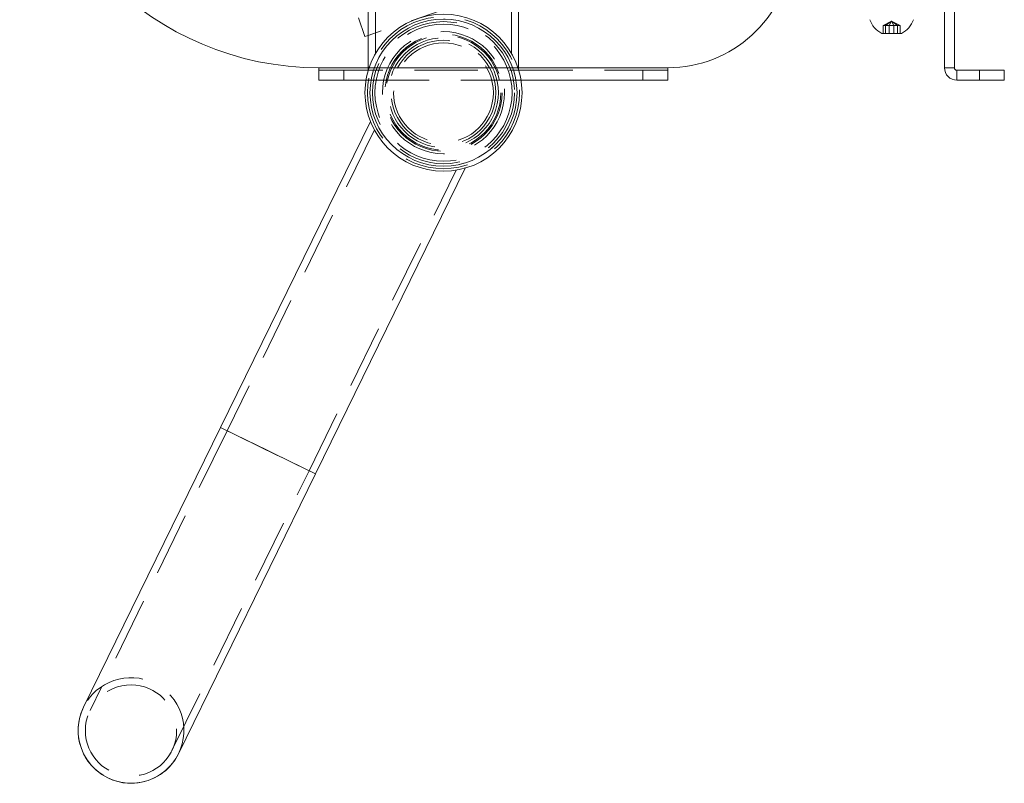
# Model space of a CAD drawing. Units: millimetres. Extents: x 40 to 228, y 29 to 239.
# Drawn here: x 40 to 59, y 29 to 44 of the extents above; entities that cross this region are included whole.
import ezdxf

# ---------------------------------------------------------------- set-up
doc = ezdxf.new("R2010")
doc.units = ezdxf.units.MM
doc.linetypes.add('HIDDEN', pattern=[1.905, 1.27, -0.635])

msp = doc.modelspace()

# ---------------------------------------------------------------- linework, layer by layer
at = {"color": 7, "linetype": 'Continuous', "lineweight": 15}
for p, q in [((46.562, 58.194), (46.562, 43.108)), ((49.577, 43.107), (49.577, 49.143)), ((58.119, 44.265), (58.119, 43.15)), ((58.319, 44.265), (58.319, 43.15)), ((46.495, 43.776), (46.365, 44.154)), ((46.562, 43.799), (46.495, 43.776)), ((56.922, 43.84), (56.862, 43.84)), ((57.255, 43.84), (56.922, 43.84)), ((45.569, 42.9), (45.569, 43.15)), ((52.569, 43.15), (52.569, 42.9)), ((58.119, 43.15), (58.319, 43.15)), ((58.369, 43.1), (58.369, 42.9)), ((58.819, 43.1), (58.369, 43.1)), ((58.819, 42.9), (58.819, 43.1)), ((58.819, 43.1), (59.319, 43.1)), ((59.319, 43.1), (59.319, 42.9)), ((45.569, 42.9), (46.515, 42.9)), ((49.625, 42.9), (52.569, 42.9)), ((58.819, 42.9), (58.369, 42.9)), ((59.319, 42.9), (58.819, 42.9)), ((46.605, 42.071), (43.599, 35.932)), ((45.503, 35), (48.508, 41.136)), ((43.599, 35.932), (40.85, 30.319)), ((42.754, 29.387), (45.503, 35))]:
    msp.add_line(p, q, dxfattribs=at)
at = {"color": 7, "linetype": 'HIDDEN', "lineweight": 0}
for p, q in [((46.707, 57.858), (46.707, 43.442)), ((49.432, 43.443), (49.432, 57.859)), ((48.624, 44.505), (46.562, 43.799)), ((57.059, 44.082), (56.891, 43.996)), ((57.059, 44.082), (56.938, 43.996)), ((57.059, 44.082), (57.011, 43.996)), ((57.059, 44.082), (57.106, 43.996)), ((57.059, 44.082), (57.179, 43.996)), ((57.059, 44.082), (57.227, 43.996)), ((56.891, 43.996), (56.938, 43.996)), ((56.891, 43.996), (56.891, 43.84)), ((56.938, 43.996), (57.106, 43.996)), ((56.938, 43.996), (56.938, 43.84)), ((57.011, 43.996), (57.011, 43.84)), ((57.106, 43.996), (57.106, 43.84)), ((57.106, 43.996), (57.227, 43.996)), ((57.179, 43.996), (57.179, 43.84)), ((57.227, 43.996), (57.227, 43.84)), ((52.569, 43.15), (45.569, 43.15)), ((52.569, 43.1), (45.569, 43.1)), ((46.069, 42.9), (46.069, 43.1)), ((49.577, 43.15), (46.562, 43.15)), ((52.069, 43.1), (52.069, 42.9)), ((58.369, 43.1), (58.369, 42.9)), ((58.819, 43.1), (58.819, 42.9)), ((46.515, 42.9), (49.625, 42.9)), ((46.684, 41.902), (43.729, 35.868)), ((45.373, 35.063), (48.327, 41.096)), ((43.729, 35.868), (40.98, 30.255)), ((43.599, 35.932), (45.503, 35)), ((45.373, 35.063), (43.731, 35.867)), ((42.623, 29.451), (45.373, 35.063))]:
    msp.add_line(p, q, dxfattribs=at)
at = {"color": 8, "linetype": 'Continuous', "lineweight": 15}
for p, q in [((46.562, 43.15), (45.569, 43.15)), ((52.569, 43.15), (49.577, 43.15)), ((45.503, 35), (43.599, 35.932))]:
    msp.add_line(p, q, dxfattribs=at)
at = {"color": 7, "linetype": 'Continuous', "lineweight": 15, "flags": 128}
msp.add_lwpolyline([(42.754, 29.387), (42.685, 29.267), (42.601, 29.156), (42.503, 29.058), (42.393, 28.973), (42.273, 28.904), (42.145, 28.85), (42.011, 28.814), (41.874, 28.795), (41.735, 28.795), (41.598, 28.813), (41.464, 28.848), (41.335, 28.901), (41.215, 28.97), (41.105, 29.054), (41.007, 29.152), (40.922, 29.262), (40.852, 29.382), (40.799, 29.51), (40.763, 29.643), (40.744, 29.781), (40.744, 29.919), (40.762, 30.057), (40.797, 30.191), (40.85, 30.319), (40.85, 30.319)], dxfattribs=at)
at = {"color": 7, "linetype": 'Continuous', "lineweight": 15}
for radius in [1.575, 1.475]:
    msp.add_circle((48.07, 42.65), radius, dxfattribs=at)
at = {"color": 7, "linetype": 'HIDDEN', "lineweight": 0}
for centre, radius in [((48.07, 42.65), 1.525), ((48.07, 42.65), 1.475), ((48.07, 42.65), 1.425), ((48.07, 42.65), 1.375), ((48.07, 42.65), 1.225), ((48.07, 42.65), 1.175), ((48.07, 42.65), 1.151), ((48.07, 42.65), 1.101), ((48.07, 42.65), 1.051), ((48.07, 42.65), 1), ((41.802, 29.853), 0.915)]:
    msp.add_circle(centre, radius, dxfattribs=at)
at = {"color": 7, "linetype": 'Continuous', "lineweight": 15}
for centre, radius, start, end in [((45.569, 49.15), 6, 180, 270), ((52.569, 45.65), 2.5, 270, 354.806), ((57.059, 44.255), 0.459, 197.7812, 244.6791), ((57.059, 44.255), 0.459, 295.3209, 342.2188), ((58.369, 43.15), 0.25, 180, 270), ((58.369, 43.15), 0.05, 180, 270), ((41.802, 29.853), 1.06, 153.9052, 243.9052), ((41.802, 29.853), 1.06, 243.9052, 333.9052)]:
    msp.add_arc(centre, radius, start, end, dxfattribs=at)
at = {"color": 7, "linetype": 'HIDDEN', "lineweight": 0}
msp.add_arc((41.802, 29.853), 1.06, 333.9052, 153.9052, dxfattribs=at)
for points, knots in [([(46.582, 43.168), (46.578, 43.156), (46.569, 43.129), (46.563, 43.108), (46.563, 43.108), (46.563, 43.108)], [0, 0, 0, 0, 0.349524, 0.7963705, 1, 1, 1, 1]), ([(49.577, 43.107), (49.577, 43.107), (49.578, 43.105), (49.575, 43.115), (49.57, 43.129), (49.565, 43.145), (49.565, 43.146)], [0, 0, 0, 0, 0.041022, 0.436126, 0.942464, 1, 1, 1, 1])]:
    msp.add_open_spline(points, degree=3, knots=knots, dxfattribs=at)

doc.saveas('drawing.dxf')
